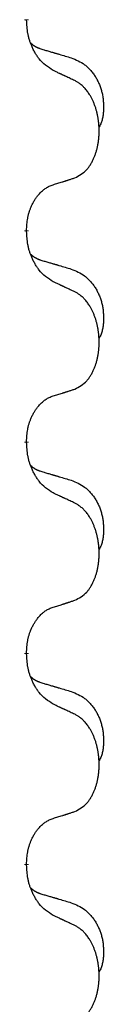
# Model space of a CAD drawing. Units: millimetres. Extents: x -397 to 632, y -784 to -184.
# Drawn here: x 161 to 162, y -411 to -396 of the extents above; entities that cross this region are included whole.
import ezdxf

# ---------------------------------------------------------------- set-up
doc = ezdxf.new("R2010")
doc.units = ezdxf.units.MM
doc.linetypes.add('SLD_Durchgehend', pattern=[0, 0, 0])

# ---------------------------------------------------------------- blocks, each defined once
blk = doc.blocks.new('HL50W-Füsse', base_point=(156.68, -553.01))
at = {"color": 7, "linetype": 'SLD_Durchgehend', "const_width": 0.0625}
for points in [[(160.69, -395.816), (160.69, -395.831)], [(160.69, -398.991), (160.69, -399.006)], [(160.69, -402.166), (160.69, -402.181)], [(160.69, -405.341), (160.69, -405.356)], [(160.69, -408.516), (160.69, -408.531)]]:
    blk.add_lwpolyline(points, dxfattribs=at)
at = {"color": 7, "linetype": 'SLD_Durchgehend'}
for points, knots in [([(161.091, -396.587), (161.052, -396.562), (160.974, -396.512), (160.901, -396.441), (160.862, -396.39), (160.847, -396.368), (160.833, -396.346), (160.819, -396.322), (160.805, -396.297), (160.791, -396.271), (160.779, -396.244), (160.767, -396.219), (160.758, -396.195), (160.749, -396.173), (160.741, -396.15), (160.733, -396.127), (160.726, -396.103), (160.72, -396.078), (160.714, -396.054), (160.704, -396.004), (160.696, -395.93), (160.692, -395.864), (160.69, -395.831)], [0, 0, 0, 0, 0.1384339, 0.2768679, 0.3033597, 0.3298585, 0.3563872, 0.3829147, 0.4124908, 0.4420671, 0.4716312, 0.5011954, 0.5251621, 0.5491281, 0.5730953, 0.5970624, 0.6225046, 0.647948, 0.6733839, 0.6988157, 0.7982768, 0.8977379, 0.8977379, 0.8977379, 0.8977379]), ([(160.753, -396.173), (160.754, -396.174), (160.755, -396.175), (160.757, -396.177), (160.762, -396.182), (160.767, -396.187), (160.773, -396.193), (160.78, -396.198), (160.786, -396.203), (160.792, -396.207), (160.799, -396.212), (160.805, -396.216), (160.812, -396.22), (160.819, -396.224), (160.826, -396.228), (160.833, -396.232), (160.84, -396.235), (160.847, -396.239), (160.854, -396.242), (160.861, -396.245), (160.869, -396.248), (160.876, -396.251), (160.884, -396.253), (160.899, -396.259), (160.921, -396.266), (160.942, -396.272), (160.952, -396.276)], [0, 0, 0, 0, 0.001845, 0.0036901, 0.0117985, 0.0199078, 0.0280202, 0.0361323, 0.0440497, 0.0519672, 0.0598837, 0.0678001, 0.0756537, 0.0835073, 0.0913611, 0.0992148, 0.1070839, 0.114953, 0.1228221, 0.1306911, 0.1386101, 0.1465292, 0.1544482, 0.1623671, 0.1943097, 0.2262522, 0.2262522, 0.2262522, 0.2262522]), ([(160.952, -396.276), (160.971, -396.281), (161.009, -396.292), (161.052, -396.305), (161.081, -396.313), (161.095, -396.318), (161.11, -396.322), (161.124, -396.326), (161.138, -396.33), (161.153, -396.334), (161.167, -396.339), (161.207, -396.35), (161.272, -396.369), (161.332, -396.387), (161.362, -396.396)], [0, 0, 0, 0, 0.0597754, 0.1195507, 0.1344951, 0.1494396, 0.164384, 0.1793284, 0.1942733, 0.2092182, 0.2241631, 0.239108, 0.3332541, 0.4274002, 0.4274002, 0.4274002, 0.4274002]), ([(161.362, -396.396), (161.396, -396.41), (161.466, -396.439), (161.54, -396.482), (161.585, -396.517), (161.607, -396.536), (161.628, -396.556), (161.648, -396.578), (161.668, -396.601), (161.686, -396.625), (161.704, -396.65), (161.721, -396.675), (161.737, -396.701), (161.752, -396.728), (161.765, -396.755), (161.778, -396.783), (161.79, -396.812), (161.801, -396.841), (161.81, -396.87), (161.819, -396.9), (161.826, -396.93), (161.832, -396.96), (161.837, -396.991), (161.841, -397.021), (161.844, -397.052), (161.846, -397.084), (161.847, -397.115), (161.847, -397.146), (161.846, -397.178), (161.844, -397.209), (161.842, -397.241), (161.838, -397.271), (161.832, -397.302), (161.825, -397.332), (161.816, -397.361), (161.805, -397.39), (161.791, -397.418), (161.781, -397.437), (161.776, -397.447)], [0, 0, 0, 0, 0.11248, 0.224961, 0.254186, 0.283426, 0.31271, 0.341991, 0.372448, 0.402906, 0.433349, 0.463793, 0.494366, 0.524938, 0.555513, 0.586088, 0.617098, 0.648109, 0.679115, 0.710121, 0.740923, 0.771725, 0.802531, 0.833337, 0.864673, 0.896008, 0.927346, 0.958685, 0.99012, 1.021553, 1.05301, 1.084467, 1.114994, 1.145525, 1.175982, 1.206419, 1.238567, 1.270714, 1.270714, 1.270714, 1.270714]), ([(161.414, -396.739), (161.391, -396.728), (161.345, -396.707), (161.296, -396.683), (161.266, -396.669), (161.254, -396.664), (161.242, -396.658), (161.231, -396.653), (161.219, -396.647), (161.207, -396.642), (161.196, -396.636), (161.172, -396.625), (161.137, -396.609), (161.106, -396.595), (161.091, -396.587)], [0, 0, 0, 0, 0.0753711, 0.1507421, 0.1636224, 0.1765026, 0.1893829, 0.2022632, 0.215138, 0.2280128, 0.2408877, 0.2537625, 0.3052361, 0.3567097, 0.3567097, 0.3567097, 0.3567097]), ([(161.414, -398.201), (161.446, -398.184), (161.512, -398.151), (161.576, -398.098), (161.61, -398.059), (161.624, -398.041), (161.637, -398.022), (161.65, -398.002), (161.663, -397.981), (161.675, -397.958), (161.687, -397.935), (161.697, -397.913), (161.707, -397.89), (161.716, -397.868), (161.724, -397.846), (161.731, -397.823), (161.739, -397.8), (161.746, -397.775), (161.752, -397.751), (161.757, -397.725), (161.762, -397.699), (161.767, -397.673), (161.771, -397.646), (161.774, -397.619), (161.777, -397.592), (161.779, -397.564), (161.78, -397.537), (161.781, -397.51), (161.781, -397.484), (161.78, -397.459), (161.779, -397.433), (161.778, -397.409), (161.776, -397.384), (161.773, -397.359), (161.77, -397.335), (161.766, -397.311), (161.762, -397.287), (161.758, -397.263), (161.753, -397.239), (161.747, -397.216), (161.741, -397.194), (161.735, -397.172), (161.729, -397.15), (161.721, -397.128), (161.713, -397.105), (161.704, -397.083), (161.695, -397.06), (161.685, -397.039), (161.675, -397.018), (161.665, -396.998), (161.654, -396.978), (161.642, -396.957), (161.627, -396.933), (161.609, -396.908), (161.591, -396.883), (161.572, -396.86), (161.553, -396.84), (161.534, -396.821), (161.513, -396.803), (161.487, -396.782), (161.454, -396.761), (161.427, -396.746), (161.414, -396.739)], [0, 0, 0, 0, 0.11048, 0.22096, 0.2438, 0.266649, 0.289537, 0.312423, 0.338182, 0.363942, 0.389684, 0.415425, 0.43907, 0.462713, 0.48636, 0.510006, 0.535335, 0.560664, 0.585992, 0.611321, 0.638238, 0.665155, 0.692074, 0.718994, 0.746736, 0.774479, 0.802219, 0.829959, 0.855068, 0.880178, 0.905288, 0.930398, 0.955063, 0.979727, 1.004391, 1.029055, 1.05317, 1.077286, 1.101401, 1.125516, 1.148415, 1.171313, 1.194212, 1.217111, 1.241338, 1.265564, 1.289789, 1.314014, 1.33646, 1.358905, 1.381354, 1.403803, 1.434509, 1.465215, 1.495942, 1.526667, 1.553727, 1.58079, 1.607802, 1.634803, 1.680601, 1.726399, 1.726399, 1.726399, 1.726399]), ([(161.091, -398.303), (161.114, -398.296), (161.16, -398.282), (161.21, -398.267), (161.241, -398.257), (161.252, -398.253), (161.264, -398.25), (161.275, -398.246), (161.287, -398.242), (161.298, -398.239), (161.31, -398.235), (161.333, -398.227), (161.367, -398.216), (161.398, -398.206), (161.414, -398.201)], [0, 0, 0, 0, 0.072467, 0.1449339, 0.1570396, 0.1691453, 0.181251, 0.1933566, 0.2054742, 0.2175917, 0.2297093, 0.2418268, 0.2903502, 0.3388736, 0.3388736, 0.3388736, 0.3388736]), ([(160.69, -398.991), (160.691, -398.96), (160.695, -398.899), (160.703, -398.83), (160.711, -398.786), (160.716, -398.765), (160.721, -398.744), (160.727, -398.724), (160.733, -398.704), (160.74, -398.685), (160.747, -398.666), (160.755, -398.645), (160.765, -398.623), (160.776, -398.599), (160.788, -398.575), (160.8, -398.553), (160.813, -398.532), (160.826, -398.512), (160.84, -398.492), (160.855, -398.471), (160.873, -398.45), (160.894, -398.427), (160.916, -398.405), (160.938, -398.386), (160.96, -398.369), (160.982, -398.353), (161.005, -398.339), (161.031, -398.326), (161.06, -398.314), (161.08, -398.307), (161.091, -398.303)], [0, 0, 0, 0, 0.0921911, 0.1843821, 0.20591, 0.2274409, 0.2489766, 0.2705115, 0.2907895, 0.3110675, 0.3313472, 0.3516275, 0.3780441, 0.4044611, 0.4308749, 0.4572883, 0.4811357, 0.5049824, 0.5288358, 0.5526907, 0.5831984, 0.6137075, 0.6442319, 0.6747535, 0.7017613, 0.7287719, 0.7557302, 0.7826753, 0.8155538, 0.8484323, 0.8484323, 0.8484323, 0.8484323]), ([(161.091, -399.762), (161.052, -399.737), (160.974, -399.687), (160.901, -399.616), (160.862, -399.565), (160.847, -399.543), (160.833, -399.521), (160.819, -399.497), (160.805, -399.472), (160.791, -399.446), (160.779, -399.419), (160.767, -399.394), (160.758, -399.37), (160.749, -399.348), (160.741, -399.325), (160.733, -399.302), (160.726, -399.278), (160.72, -399.253), (160.714, -399.229), (160.704, -399.179), (160.696, -399.105), (160.692, -399.039), (160.69, -399.006)], [0, 0, 0, 0, 0.1384339, 0.2768679, 0.3033597, 0.3298585, 0.3563872, 0.3829147, 0.4124908, 0.4420671, 0.4716312, 0.5011954, 0.5251621, 0.5491281, 0.5730953, 0.5970624, 0.6225046, 0.647948, 0.6733839, 0.6988157, 0.7982768, 0.8977379, 0.8977379, 0.8977379, 0.8977379]), ([(160.753, -399.348), (160.754, -399.349), (160.755, -399.35), (160.757, -399.352), (160.762, -399.357), (160.767, -399.362), (160.773, -399.368), (160.78, -399.373), (160.786, -399.378), (160.792, -399.382), (160.799, -399.387), (160.805, -399.391), (160.812, -399.395), (160.819, -399.399), (160.826, -399.403), (160.833, -399.407), (160.84, -399.41), (160.847, -399.414), (160.854, -399.417), (160.861, -399.42), (160.869, -399.423), (160.876, -399.426), (160.884, -399.428), (160.899, -399.434), (160.921, -399.441), (160.942, -399.447), (160.952, -399.451)], [0, 0, 0, 0, 0.001845, 0.0036901, 0.0117985, 0.0199078, 0.0280202, 0.0361323, 0.0440497, 0.0519672, 0.0598837, 0.0678001, 0.0756537, 0.0835073, 0.0913611, 0.0992148, 0.1070839, 0.114953, 0.1228221, 0.1306911, 0.1386101, 0.1465292, 0.1544482, 0.1623671, 0.1943097, 0.2262522, 0.2262522, 0.2262522, 0.2262522]), ([(160.952, -399.451), (160.971, -399.456), (161.009, -399.467), (161.052, -399.48), (161.081, -399.488), (161.095, -399.493), (161.11, -399.497), (161.124, -399.501), (161.138, -399.505), (161.153, -399.509), (161.167, -399.514), (161.207, -399.525), (161.272, -399.544), (161.332, -399.562), (161.362, -399.571)], [0, 0, 0, 0, 0.0597754, 0.1195507, 0.1344951, 0.1494396, 0.164384, 0.1793284, 0.1942733, 0.2092182, 0.2241631, 0.239108, 0.3332541, 0.4274002, 0.4274002, 0.4274002, 0.4274002]), ([(161.362, -399.571), (161.396, -399.585), (161.466, -399.614), (161.54, -399.657), (161.585, -399.692), (161.607, -399.711), (161.628, -399.731), (161.648, -399.753), (161.668, -399.776), (161.686, -399.8), (161.704, -399.825), (161.721, -399.85), (161.737, -399.876), (161.752, -399.903), (161.765, -399.93), (161.778, -399.958), (161.79, -399.987), (161.801, -400.016), (161.81, -400.045), (161.819, -400.075), (161.826, -400.105), (161.832, -400.135), (161.837, -400.166), (161.841, -400.196), (161.844, -400.227), (161.846, -400.259), (161.847, -400.29), (161.847, -400.321), (161.846, -400.353), (161.844, -400.384), (161.842, -400.416), (161.838, -400.446), (161.832, -400.477), (161.825, -400.507), (161.816, -400.536), (161.805, -400.565), (161.791, -400.593), (161.781, -400.612), (161.776, -400.622)], [0, 0, 0, 0, 0.11248, 0.224961, 0.254186, 0.283426, 0.31271, 0.341991, 0.372448, 0.402906, 0.433349, 0.463793, 0.494366, 0.524938, 0.555513, 0.586088, 0.617098, 0.648109, 0.679115, 0.710121, 0.740923, 0.771725, 0.802531, 0.833337, 0.864673, 0.896008, 0.927346, 0.958685, 0.99012, 1.021553, 1.05301, 1.084467, 1.114994, 1.145525, 1.175982, 1.206419, 1.238567, 1.270714, 1.270714, 1.270714, 1.270714]), ([(161.414, -399.914), (161.391, -399.903), (161.345, -399.882), (161.296, -399.858), (161.266, -399.844), (161.254, -399.839), (161.242, -399.833), (161.231, -399.828), (161.219, -399.822), (161.207, -399.817), (161.196, -399.811), (161.172, -399.8), (161.137, -399.784), (161.106, -399.77), (161.091, -399.762)], [0, 0, 0, 0, 0.0753711, 0.1507421, 0.1636224, 0.1765026, 0.1893829, 0.2022632, 0.215138, 0.2280128, 0.2408877, 0.2537625, 0.3052361, 0.3567097, 0.3567097, 0.3567097, 0.3567097]), ([(161.414, -401.376), (161.446, -401.359), (161.512, -401.326), (161.576, -401.273), (161.61, -401.234), (161.624, -401.216), (161.637, -401.197), (161.65, -401.177), (161.663, -401.156), (161.675, -401.133), (161.687, -401.11), (161.697, -401.088), (161.707, -401.065), (161.716, -401.043), (161.724, -401.021), (161.731, -400.998), (161.739, -400.975), (161.746, -400.95), (161.752, -400.926), (161.757, -400.9), (161.762, -400.874), (161.767, -400.848), (161.771, -400.821), (161.774, -400.794), (161.777, -400.767), (161.779, -400.739), (161.78, -400.712), (161.781, -400.685), (161.781, -400.659), (161.78, -400.634), (161.779, -400.608), (161.778, -400.584), (161.776, -400.559), (161.773, -400.534), (161.77, -400.51), (161.766, -400.486), (161.762, -400.462), (161.758, -400.438), (161.753, -400.414), (161.747, -400.391), (161.741, -400.369), (161.735, -400.347), (161.729, -400.325), (161.721, -400.303), (161.713, -400.28), (161.704, -400.258), (161.695, -400.235), (161.685, -400.214), (161.675, -400.193), (161.665, -400.173), (161.654, -400.153), (161.642, -400.132), (161.627, -400.108), (161.609, -400.083), (161.591, -400.058), (161.572, -400.035), (161.553, -400.015), (161.534, -399.996), (161.513, -399.978), (161.487, -399.957), (161.454, -399.936), (161.427, -399.921), (161.414, -399.914)], [0, 0, 0, 0, 0.11048, 0.22096, 0.2438, 0.266649, 0.289537, 0.312423, 0.338182, 0.363942, 0.389684, 0.415425, 0.43907, 0.462713, 0.48636, 0.510006, 0.535335, 0.560664, 0.585992, 0.611321, 0.638238, 0.665155, 0.692074, 0.718994, 0.746736, 0.774479, 0.802219, 0.829959, 0.855068, 0.880178, 0.905288, 0.930398, 0.955063, 0.979727, 1.004391, 1.029055, 1.05317, 1.077286, 1.101401, 1.125516, 1.148415, 1.171313, 1.194212, 1.217111, 1.241338, 1.265564, 1.289789, 1.314014, 1.33646, 1.358905, 1.381354, 1.403803, 1.434509, 1.465215, 1.495942, 1.526667, 1.553727, 1.58079, 1.607802, 1.634803, 1.680601, 1.726399, 1.726399, 1.726399, 1.726399]), ([(161.091, -401.478), (161.114, -401.471), (161.16, -401.457), (161.21, -401.442), (161.241, -401.432), (161.252, -401.428), (161.264, -401.425), (161.275, -401.421), (161.287, -401.417), (161.298, -401.414), (161.31, -401.41), (161.333, -401.402), (161.367, -401.391), (161.398, -401.381), (161.414, -401.376)], [0, 0, 0, 0, 0.072467, 0.1449339, 0.1570396, 0.1691453, 0.181251, 0.1933566, 0.2054742, 0.2175917, 0.2297093, 0.2418268, 0.2903502, 0.3388736, 0.3388736, 0.3388736, 0.3388736]), ([(160.69, -402.166), (160.691, -402.135), (160.695, -402.074), (160.703, -402.005), (160.711, -401.961), (160.716, -401.94), (160.721, -401.919), (160.727, -401.899), (160.733, -401.879), (160.74, -401.86), (160.747, -401.841), (160.755, -401.82), (160.765, -401.798), (160.776, -401.774), (160.788, -401.75), (160.8, -401.728), (160.813, -401.707), (160.826, -401.687), (160.84, -401.667), (160.855, -401.646), (160.873, -401.625), (160.894, -401.602), (160.916, -401.58), (160.938, -401.561), (160.96, -401.544), (160.982, -401.528), (161.005, -401.514), (161.031, -401.501), (161.06, -401.489), (161.08, -401.482), (161.091, -401.478)], [0, 0, 0, 0, 0.0921911, 0.1843821, 0.20591, 0.2274409, 0.2489766, 0.2705115, 0.2907895, 0.3110675, 0.3313472, 0.3516275, 0.3780441, 0.4044611, 0.4308749, 0.4572883, 0.4811357, 0.5049824, 0.5288358, 0.5526907, 0.5831984, 0.6137075, 0.6442319, 0.6747535, 0.7017613, 0.7287719, 0.7557302, 0.7826753, 0.8155538, 0.8484323, 0.8484323, 0.8484323, 0.8484323]), ([(161.091, -402.937), (161.052, -402.912), (160.974, -402.862), (160.901, -402.791), (160.862, -402.74), (160.847, -402.718), (160.833, -402.696), (160.819, -402.672), (160.805, -402.647), (160.791, -402.621), (160.779, -402.594), (160.767, -402.569), (160.758, -402.545), (160.749, -402.523), (160.741, -402.5), (160.733, -402.477), (160.726, -402.453), (160.72, -402.428), (160.714, -402.404), (160.704, -402.354), (160.696, -402.28), (160.692, -402.214), (160.69, -402.181)], [0, 0, 0, 0, 0.1384339, 0.2768679, 0.3033597, 0.3298585, 0.3563872, 0.3829147, 0.4124908, 0.4420671, 0.4716312, 0.5011954, 0.5251621, 0.5491281, 0.5730953, 0.5970624, 0.6225046, 0.647948, 0.6733839, 0.6988157, 0.7982768, 0.8977379, 0.8977379, 0.8977379, 0.8977379]), ([(160.753, -402.523), (160.754, -402.524), (160.755, -402.525), (160.757, -402.527), (160.762, -402.532), (160.767, -402.537), (160.773, -402.543), (160.78, -402.548), (160.786, -402.553), (160.792, -402.557), (160.799, -402.562), (160.805, -402.566), (160.812, -402.57), (160.819, -402.574), (160.826, -402.578), (160.833, -402.582), (160.84, -402.585), (160.847, -402.589), (160.854, -402.592), (160.861, -402.595), (160.869, -402.598), (160.876, -402.601), (160.884, -402.603), (160.899, -402.609), (160.921, -402.616), (160.942, -402.622), (160.952, -402.626)], [0, 0, 0, 0, 0.001845, 0.0036901, 0.0117985, 0.0199078, 0.0280202, 0.0361323, 0.0440497, 0.0519672, 0.0598837, 0.0678001, 0.0756537, 0.0835073, 0.0913611, 0.0992148, 0.1070839, 0.114953, 0.1228221, 0.1306911, 0.1386101, 0.1465292, 0.1544482, 0.1623671, 0.1943097, 0.2262522, 0.2262522, 0.2262522, 0.2262522]), ([(160.952, -402.626), (160.971, -402.631), (161.009, -402.642), (161.052, -402.655), (161.081, -402.663), (161.095, -402.668), (161.11, -402.672), (161.124, -402.676), (161.138, -402.68), (161.153, -402.684), (161.167, -402.689), (161.207, -402.7), (161.272, -402.719), (161.332, -402.737), (161.362, -402.746)], [0, 0, 0, 0, 0.0597754, 0.1195507, 0.1344951, 0.1494396, 0.164384, 0.1793284, 0.1942733, 0.2092182, 0.2241631, 0.239108, 0.3332541, 0.4274002, 0.4274002, 0.4274002, 0.4274002]), ([(161.362, -402.746), (161.396, -402.76), (161.466, -402.789), (161.54, -402.832), (161.585, -402.867), (161.607, -402.886), (161.628, -402.906), (161.648, -402.928), (161.668, -402.951), (161.686, -402.975), (161.704, -403), (161.721, -403.025), (161.737, -403.051), (161.752, -403.078), (161.765, -403.105), (161.778, -403.133), (161.79, -403.162), (161.801, -403.191), (161.81, -403.22), (161.819, -403.25), (161.826, -403.28), (161.832, -403.31), (161.837, -403.341), (161.841, -403.371), (161.844, -403.402), (161.846, -403.434), (161.847, -403.465), (161.847, -403.496), (161.846, -403.528), (161.844, -403.559), (161.842, -403.591), (161.838, -403.621), (161.832, -403.652), (161.825, -403.682), (161.816, -403.711), (161.805, -403.74), (161.791, -403.768), (161.781, -403.787), (161.776, -403.797)], [0, 0, 0, 0, 0.11248, 0.224961, 0.254186, 0.283426, 0.31271, 0.341991, 0.372448, 0.402906, 0.433349, 0.463793, 0.494366, 0.524938, 0.555513, 0.586088, 0.617098, 0.648109, 0.679115, 0.710121, 0.740923, 0.771725, 0.802531, 0.833337, 0.864673, 0.896008, 0.927346, 0.958685, 0.99012, 1.021553, 1.05301, 1.084467, 1.114994, 1.145525, 1.175982, 1.206419, 1.238567, 1.270714, 1.270714, 1.270714, 1.270714]), ([(161.414, -403.089), (161.391, -403.078), (161.345, -403.057), (161.296, -403.033), (161.266, -403.019), (161.254, -403.014), (161.242, -403.008), (161.231, -403.003), (161.219, -402.997), (161.207, -402.992), (161.196, -402.986), (161.172, -402.975), (161.137, -402.959), (161.106, -402.945), (161.091, -402.937)], [0, 0, 0, 0, 0.0753711, 0.1507421, 0.1636224, 0.1765026, 0.1893829, 0.2022632, 0.215138, 0.2280128, 0.2408877, 0.2537625, 0.3052361, 0.3567097, 0.3567097, 0.3567097, 0.3567097]), ([(161.414, -404.551), (161.446, -404.534), (161.512, -404.501), (161.576, -404.448), (161.61, -404.409), (161.624, -404.391), (161.637, -404.372), (161.65, -404.352), (161.663, -404.331), (161.675, -404.308), (161.687, -404.285), (161.697, -404.263), (161.707, -404.24), (161.716, -404.218), (161.724, -404.196), (161.731, -404.173), (161.739, -404.15), (161.746, -404.125), (161.752, -404.101), (161.757, -404.075), (161.762, -404.049), (161.767, -404.023), (161.771, -403.996), (161.774, -403.969), (161.777, -403.942), (161.779, -403.914), (161.78, -403.887), (161.781, -403.86), (161.781, -403.834), (161.78, -403.809), (161.779, -403.783), (161.778, -403.759), (161.776, -403.734), (161.773, -403.709), (161.77, -403.685), (161.766, -403.661), (161.762, -403.637), (161.758, -403.613), (161.753, -403.589), (161.747, -403.566), (161.741, -403.544), (161.735, -403.522), (161.729, -403.5), (161.721, -403.478), (161.713, -403.455), (161.704, -403.433), (161.695, -403.41), (161.685, -403.389), (161.675, -403.368), (161.665, -403.348), (161.654, -403.328), (161.642, -403.307), (161.627, -403.283), (161.609, -403.258), (161.591, -403.233), (161.572, -403.21), (161.553, -403.19), (161.534, -403.171), (161.513, -403.153), (161.487, -403.132), (161.454, -403.111), (161.427, -403.096), (161.414, -403.089)], [0, 0, 0, 0, 0.11048, 0.22096, 0.2438, 0.266649, 0.289537, 0.312423, 0.338182, 0.363942, 0.389684, 0.415425, 0.43907, 0.462713, 0.48636, 0.510006, 0.535335, 0.560664, 0.585992, 0.611321, 0.638238, 0.665155, 0.692074, 0.718994, 0.746736, 0.774479, 0.802219, 0.829959, 0.855068, 0.880178, 0.905288, 0.930398, 0.955063, 0.979727, 1.004391, 1.029055, 1.05317, 1.077286, 1.101401, 1.125516, 1.148415, 1.171313, 1.194212, 1.217111, 1.241338, 1.265564, 1.289789, 1.314014, 1.33646, 1.358905, 1.381354, 1.403803, 1.434509, 1.465215, 1.495942, 1.526667, 1.553727, 1.58079, 1.607802, 1.634803, 1.680601, 1.726399, 1.726399, 1.726399, 1.726399]), ([(161.091, -404.653), (161.114, -404.646), (161.16, -404.632), (161.21, -404.617), (161.241, -404.607), (161.252, -404.603), (161.264, -404.6), (161.275, -404.596), (161.287, -404.592), (161.298, -404.589), (161.31, -404.585), (161.333, -404.577), (161.367, -404.566), (161.398, -404.556), (161.414, -404.551)], [0, 0, 0, 0, 0.072467, 0.1449339, 0.1570396, 0.1691453, 0.181251, 0.1933566, 0.2054742, 0.2175917, 0.2297093, 0.2418268, 0.2903502, 0.3388736, 0.3388736, 0.3388736, 0.3388736]), ([(160.69, -405.341), (160.691, -405.31), (160.695, -405.249), (160.703, -405.18), (160.711, -405.136), (160.716, -405.115), (160.721, -405.094), (160.727, -405.074), (160.733, -405.054), (160.74, -405.035), (160.747, -405.016), (160.755, -404.995), (160.765, -404.973), (160.776, -404.949), (160.788, -404.925), (160.8, -404.903), (160.813, -404.882), (160.826, -404.862), (160.84, -404.842), (160.855, -404.821), (160.873, -404.8), (160.894, -404.777), (160.916, -404.755), (160.938, -404.736), (160.96, -404.719), (160.982, -404.703), (161.005, -404.689), (161.031, -404.676), (161.06, -404.664), (161.08, -404.657), (161.091, -404.653)], [0, 0, 0, 0, 0.0921911, 0.1843821, 0.20591, 0.2274409, 0.2489766, 0.2705115, 0.2907895, 0.3110675, 0.3313472, 0.3516275, 0.3780441, 0.4044611, 0.4308749, 0.4572883, 0.4811357, 0.5049824, 0.5288358, 0.5526907, 0.5831984, 0.6137075, 0.6442319, 0.6747535, 0.7017613, 0.7287719, 0.7557302, 0.7826753, 0.8155538, 0.8484323, 0.8484323, 0.8484323, 0.8484323]), ([(161.091, -406.112), (161.052, -406.087), (160.974, -406.037), (160.901, -405.966), (160.862, -405.915), (160.847, -405.893), (160.833, -405.871), (160.819, -405.847), (160.805, -405.822), (160.791, -405.796), (160.779, -405.769), (160.767, -405.744), (160.758, -405.72), (160.749, -405.698), (160.741, -405.675), (160.733, -405.652), (160.726, -405.628), (160.72, -405.603), (160.714, -405.579), (160.704, -405.529), (160.696, -405.455), (160.692, -405.389), (160.69, -405.356)], [0, 0, 0, 0, 0.1384339, 0.2768679, 0.3033597, 0.3298585, 0.3563872, 0.3829147, 0.4124908, 0.4420671, 0.4716312, 0.5011954, 0.5251621, 0.5491281, 0.5730953, 0.5970624, 0.6225046, 0.647948, 0.6733839, 0.6988157, 0.7982768, 0.8977379, 0.8977379, 0.8977379, 0.8977379]), ([(160.753, -405.698), (160.754, -405.699), (160.755, -405.7), (160.757, -405.702), (160.762, -405.707), (160.767, -405.712), (160.773, -405.718), (160.78, -405.723), (160.786, -405.728), (160.792, -405.732), (160.799, -405.737), (160.805, -405.741), (160.812, -405.745), (160.819, -405.749), (160.826, -405.753), (160.833, -405.757), (160.84, -405.76), (160.847, -405.764), (160.854, -405.767), (160.861, -405.77), (160.869, -405.773), (160.876, -405.776), (160.884, -405.778), (160.899, -405.784), (160.921, -405.791), (160.942, -405.797), (160.952, -405.801)], [0, 0, 0, 0, 0.001845, 0.0036901, 0.0117985, 0.0199078, 0.0280202, 0.0361323, 0.0440497, 0.0519672, 0.0598837, 0.0678001, 0.0756537, 0.0835073, 0.0913611, 0.0992148, 0.1070839, 0.114953, 0.1228221, 0.1306911, 0.1386101, 0.1465292, 0.1544482, 0.1623671, 0.1943097, 0.2262522, 0.2262522, 0.2262522, 0.2262522]), ([(160.952, -405.801), (160.971, -405.806), (161.009, -405.817), (161.052, -405.83), (161.081, -405.838), (161.095, -405.843), (161.11, -405.847), (161.124, -405.851), (161.138, -405.855), (161.153, -405.859), (161.167, -405.864), (161.207, -405.875), (161.272, -405.894), (161.332, -405.912), (161.362, -405.921)], [0, 0, 0, 0, 0.0597754, 0.1195507, 0.1344951, 0.1494396, 0.164384, 0.1793284, 0.1942733, 0.2092182, 0.2241631, 0.239108, 0.3332541, 0.4274002, 0.4274002, 0.4274002, 0.4274002]), ([(161.362, -405.921), (161.396, -405.935), (161.466, -405.964), (161.54, -406.007), (161.585, -406.042), (161.607, -406.061), (161.628, -406.081), (161.648, -406.103), (161.668, -406.126), (161.686, -406.15), (161.704, -406.175), (161.721, -406.2), (161.737, -406.226), (161.752, -406.253), (161.765, -406.28), (161.778, -406.308), (161.79, -406.337), (161.801, -406.366), (161.81, -406.395), (161.819, -406.425), (161.826, -406.455), (161.832, -406.485), (161.837, -406.516), (161.841, -406.546), (161.844, -406.577), (161.846, -406.609), (161.847, -406.64), (161.847, -406.671), (161.846, -406.703), (161.844, -406.734), (161.842, -406.766), (161.838, -406.796), (161.832, -406.827), (161.825, -406.857), (161.816, -406.886), (161.805, -406.915), (161.791, -406.943), (161.781, -406.962), (161.776, -406.972)], [0, 0, 0, 0, 0.11248, 0.224961, 0.254186, 0.283426, 0.31271, 0.341991, 0.372448, 0.402906, 0.433349, 0.463793, 0.494366, 0.524938, 0.555513, 0.586088, 0.617098, 0.648109, 0.679115, 0.710121, 0.740923, 0.771725, 0.802531, 0.833337, 0.864673, 0.896008, 0.927346, 0.958685, 0.99012, 1.021553, 1.05301, 1.084467, 1.114994, 1.145525, 1.175982, 1.206419, 1.238567, 1.270714, 1.270714, 1.270714, 1.270714]), ([(161.414, -406.264), (161.391, -406.253), (161.345, -406.232), (161.296, -406.208), (161.266, -406.194), (161.254, -406.189), (161.242, -406.183), (161.231, -406.178), (161.219, -406.172), (161.207, -406.167), (161.196, -406.161), (161.172, -406.15), (161.137, -406.134), (161.106, -406.12), (161.091, -406.112)], [0, 0, 0, 0, 0.0753711, 0.1507421, 0.1636224, 0.1765026, 0.1893829, 0.2022632, 0.215138, 0.2280128, 0.2408877, 0.2537625, 0.3052361, 0.3567097, 0.3567097, 0.3567097, 0.3567097]), ([(161.414, -407.726), (161.446, -407.709), (161.512, -407.676), (161.576, -407.623), (161.61, -407.584), (161.624, -407.566), (161.637, -407.547), (161.65, -407.527), (161.663, -407.506), (161.675, -407.483), (161.687, -407.46), (161.697, -407.438), (161.707, -407.415), (161.716, -407.393), (161.724, -407.371), (161.731, -407.348), (161.739, -407.325), (161.746, -407.3), (161.752, -407.276), (161.757, -407.25), (161.762, -407.224), (161.767, -407.198), (161.771, -407.171), (161.774, -407.144), (161.777, -407.117), (161.779, -407.089), (161.78, -407.062), (161.781, -407.035), (161.781, -407.009), (161.78, -406.984), (161.779, -406.958), (161.778, -406.934), (161.776, -406.909), (161.773, -406.884), (161.77, -406.86), (161.766, -406.836), (161.762, -406.812), (161.758, -406.788), (161.753, -406.764), (161.747, -406.741), (161.741, -406.719), (161.735, -406.697), (161.729, -406.675), (161.721, -406.653), (161.713, -406.63), (161.704, -406.608), (161.695, -406.585), (161.685, -406.564), (161.675, -406.543), (161.665, -406.523), (161.654, -406.503), (161.642, -406.482), (161.627, -406.458), (161.609, -406.433), (161.591, -406.408), (161.572, -406.385), (161.553, -406.365), (161.534, -406.346), (161.513, -406.328), (161.487, -406.307), (161.454, -406.286), (161.427, -406.271), (161.414, -406.264)], [0, 0, 0, 0, 0.11048, 0.22096, 0.2438, 0.266649, 0.289537, 0.312423, 0.338182, 0.363942, 0.389684, 0.415425, 0.43907, 0.462713, 0.48636, 0.510006, 0.535335, 0.560664, 0.585992, 0.611321, 0.638238, 0.665155, 0.692074, 0.718994, 0.746736, 0.774479, 0.802219, 0.829959, 0.855068, 0.880178, 0.905288, 0.930398, 0.955063, 0.979727, 1.004391, 1.029055, 1.05317, 1.077286, 1.101401, 1.125516, 1.148415, 1.171313, 1.194212, 1.217111, 1.241338, 1.265564, 1.289789, 1.314014, 1.33646, 1.358905, 1.381354, 1.403803, 1.434509, 1.465215, 1.495942, 1.526667, 1.553727, 1.58079, 1.607802, 1.634803, 1.680601, 1.726399, 1.726399, 1.726399, 1.726399]), ([(161.091, -407.828), (161.114, -407.821), (161.16, -407.807), (161.21, -407.792), (161.241, -407.782), (161.252, -407.778), (161.264, -407.775), (161.275, -407.771), (161.287, -407.767), (161.298, -407.764), (161.31, -407.76), (161.333, -407.752), (161.367, -407.741), (161.398, -407.731), (161.414, -407.726)], [0, 0, 0, 0, 0.072467, 0.1449339, 0.1570396, 0.1691453, 0.181251, 0.1933566, 0.2054742, 0.2175917, 0.2297093, 0.2418268, 0.2903502, 0.3388736, 0.3388736, 0.3388736, 0.3388736]), ([(160.69, -408.516), (160.691, -408.485), (160.695, -408.424), (160.703, -408.355), (160.711, -408.311), (160.716, -408.29), (160.721, -408.269), (160.727, -408.249), (160.733, -408.229), (160.74, -408.21), (160.747, -408.191), (160.755, -408.17), (160.765, -408.148), (160.776, -408.124), (160.788, -408.1), (160.8, -408.078), (160.813, -408.057), (160.826, -408.037), (160.84, -408.017), (160.855, -407.996), (160.873, -407.975), (160.894, -407.952), (160.916, -407.93), (160.938, -407.911), (160.96, -407.894), (160.982, -407.878), (161.005, -407.864), (161.031, -407.851), (161.06, -407.839), (161.08, -407.832), (161.091, -407.828)], [0, 0, 0, 0, 0.0921911, 0.1843821, 0.20591, 0.2274409, 0.2489766, 0.2705115, 0.2907895, 0.3110675, 0.3313472, 0.3516275, 0.3780441, 0.4044611, 0.4308749, 0.4572883, 0.4811357, 0.5049824, 0.5288358, 0.5526907, 0.5831984, 0.6137075, 0.6442319, 0.6747535, 0.7017613, 0.7287719, 0.7557302, 0.7826753, 0.8155538, 0.8484323, 0.8484323, 0.8484323, 0.8484323]), ([(161.091, -409.287), (161.052, -409.262), (160.974, -409.212), (160.901, -409.141), (160.862, -409.09), (160.847, -409.068), (160.833, -409.046), (160.819, -409.022), (160.805, -408.997), (160.791, -408.971), (160.779, -408.944), (160.767, -408.919), (160.758, -408.895), (160.749, -408.873), (160.741, -408.85), (160.733, -408.827), (160.726, -408.803), (160.72, -408.778), (160.714, -408.754), (160.704, -408.704), (160.696, -408.63), (160.692, -408.564), (160.69, -408.531)], [0, 0, 0, 0, 0.1384339, 0.2768679, 0.3033597, 0.3298585, 0.3563872, 0.3829147, 0.4124908, 0.4420671, 0.4716312, 0.5011954, 0.5251621, 0.5491281, 0.5730953, 0.5970624, 0.6225046, 0.647948, 0.6733839, 0.6988157, 0.7982768, 0.8977379, 0.8977379, 0.8977379, 0.8977379]), ([(160.753, -408.873), (160.754, -408.874), (160.755, -408.875), (160.757, -408.877), (160.762, -408.882), (160.767, -408.887), (160.773, -408.893), (160.78, -408.898), (160.786, -408.903), (160.792, -408.907), (160.799, -408.912), (160.805, -408.916), (160.812, -408.92), (160.819, -408.924), (160.826, -408.928), (160.833, -408.932), (160.84, -408.935), (160.847, -408.939), (160.854, -408.942), (160.861, -408.945), (160.869, -408.948), (160.876, -408.951), (160.884, -408.953), (160.899, -408.959), (160.921, -408.966), (160.942, -408.972), (160.952, -408.976)], [0, 0, 0, 0, 0.001845, 0.0036901, 0.0117985, 0.0199078, 0.0280202, 0.0361323, 0.0440497, 0.0519672, 0.0598837, 0.0678001, 0.0756537, 0.0835073, 0.0913611, 0.0992148, 0.1070839, 0.114953, 0.1228221, 0.1306911, 0.1386101, 0.1465292, 0.1544482, 0.1623671, 0.1943097, 0.2262522, 0.2262522, 0.2262522, 0.2262522]), ([(160.952, -408.976), (160.971, -408.981), (161.009, -408.992), (161.052, -409.005), (161.081, -409.013), (161.095, -409.018), (161.11, -409.022), (161.124, -409.026), (161.138, -409.03), (161.153, -409.034), (161.167, -409.039), (161.207, -409.05), (161.272, -409.069), (161.332, -409.087), (161.362, -409.096)], [0, 0, 0, 0, 0.0597754, 0.1195507, 0.1344951, 0.1494396, 0.164384, 0.1793284, 0.1942733, 0.2092182, 0.2241631, 0.239108, 0.3332541, 0.4274002, 0.4274002, 0.4274002, 0.4274002]), ([(161.362, -409.096), (161.396, -409.11), (161.466, -409.139), (161.54, -409.182), (161.585, -409.217), (161.607, -409.236), (161.628, -409.256), (161.648, -409.278), (161.668, -409.301), (161.686, -409.325), (161.704, -409.35), (161.721, -409.375), (161.737, -409.401), (161.752, -409.428), (161.765, -409.455), (161.778, -409.483), (161.79, -409.512), (161.801, -409.541), (161.81, -409.57), (161.819, -409.6), (161.826, -409.63), (161.832, -409.66), (161.837, -409.691), (161.841, -409.721), (161.844, -409.752), (161.846, -409.784), (161.847, -409.815), (161.847, -409.846), (161.846, -409.878), (161.844, -409.909), (161.842, -409.941), (161.838, -409.971), (161.832, -410.002), (161.825, -410.032), (161.816, -410.061), (161.805, -410.09), (161.791, -410.118), (161.781, -410.137), (161.776, -410.147)], [0, 0, 0, 0, 0.11248, 0.224961, 0.254186, 0.283426, 0.31271, 0.341991, 0.372448, 0.402906, 0.433349, 0.463793, 0.494366, 0.524938, 0.555513, 0.586088, 0.617098, 0.648109, 0.679115, 0.710121, 0.740923, 0.771725, 0.802531, 0.833337, 0.864673, 0.896008, 0.927346, 0.958685, 0.99012, 1.021553, 1.05301, 1.084467, 1.114994, 1.145525, 1.175982, 1.206419, 1.238567, 1.270714, 1.270714, 1.270714, 1.270714]), ([(161.414, -409.439), (161.391, -409.428), (161.345, -409.407), (161.296, -409.383), (161.266, -409.369), (161.254, -409.364), (161.242, -409.358), (161.231, -409.353), (161.219, -409.347), (161.207, -409.342), (161.196, -409.336), (161.172, -409.325), (161.137, -409.309), (161.106, -409.295), (161.091, -409.287)], [0, 0, 0, 0, 0.0753711, 0.1507421, 0.1636224, 0.1765026, 0.1893829, 0.2022632, 0.215138, 0.2280128, 0.2408877, 0.2537625, 0.3052361, 0.3567097, 0.3567097, 0.3567097, 0.3567097]), ([(161.414, -410.901), (161.446, -410.884), (161.512, -410.851), (161.576, -410.798), (161.61, -410.759), (161.624, -410.741), (161.637, -410.722), (161.65, -410.702), (161.663, -410.681), (161.675, -410.658), (161.687, -410.635), (161.697, -410.613), (161.707, -410.59), (161.716, -410.568), (161.724, -410.546), (161.731, -410.523), (161.739, -410.5), (161.746, -410.475), (161.752, -410.451), (161.757, -410.425), (161.762, -410.399), (161.767, -410.373), (161.771, -410.346), (161.774, -410.319), (161.777, -410.292), (161.779, -410.264), (161.78, -410.237), (161.781, -410.21), (161.781, -410.184), (161.78, -410.159), (161.779, -410.133), (161.778, -410.109), (161.776, -410.084), (161.773, -410.059), (161.77, -410.035), (161.766, -410.011), (161.762, -409.987), (161.758, -409.963), (161.753, -409.939), (161.747, -409.916), (161.741, -409.894), (161.735, -409.872), (161.729, -409.85), (161.721, -409.828), (161.713, -409.805), (161.704, -409.783), (161.695, -409.76), (161.685, -409.739), (161.675, -409.718), (161.665, -409.698), (161.654, -409.678), (161.642, -409.657), (161.627, -409.633), (161.609, -409.608), (161.591, -409.583), (161.572, -409.56), (161.553, -409.54), (161.534, -409.521), (161.513, -409.503), (161.487, -409.482), (161.454, -409.461), (161.427, -409.446), (161.414, -409.439)], [0, 0, 0, 0, 0.11048, 0.22096, 0.2438, 0.266649, 0.289537, 0.312423, 0.338182, 0.363942, 0.389684, 0.415425, 0.43907, 0.462713, 0.48636, 0.510006, 0.535335, 0.560664, 0.585992, 0.611321, 0.638238, 0.665155, 0.692074, 0.718994, 0.746736, 0.774479, 0.802219, 0.829959, 0.855068, 0.880178, 0.905288, 0.930398, 0.955063, 0.979727, 1.004391, 1.029055, 1.05317, 1.077286, 1.101401, 1.125516, 1.148415, 1.171313, 1.194212, 1.217111, 1.241338, 1.265564, 1.289789, 1.314014, 1.33646, 1.358905, 1.381354, 1.403803, 1.434509, 1.465215, 1.495942, 1.526667, 1.553727, 1.58079, 1.607802, 1.634803, 1.680601, 1.726399, 1.726399, 1.726399, 1.726399])]:
    blk.add_open_spline(points, degree=3, knots=knots, dxfattribs=at)
blk = doc.blocks.new('Bgr_HL50WF__28', base_point=(117.254, -486.225))
blk.add_blockref('HL50W-Füsse', (156.68, -553.01))

msp = doc.modelspace()

# ---------------------------------------------------------------- block references
msp.add_blockref('Bgr_HL50WF__28', (117.254, -486.225))

doc.saveas('drawing.dxf')
